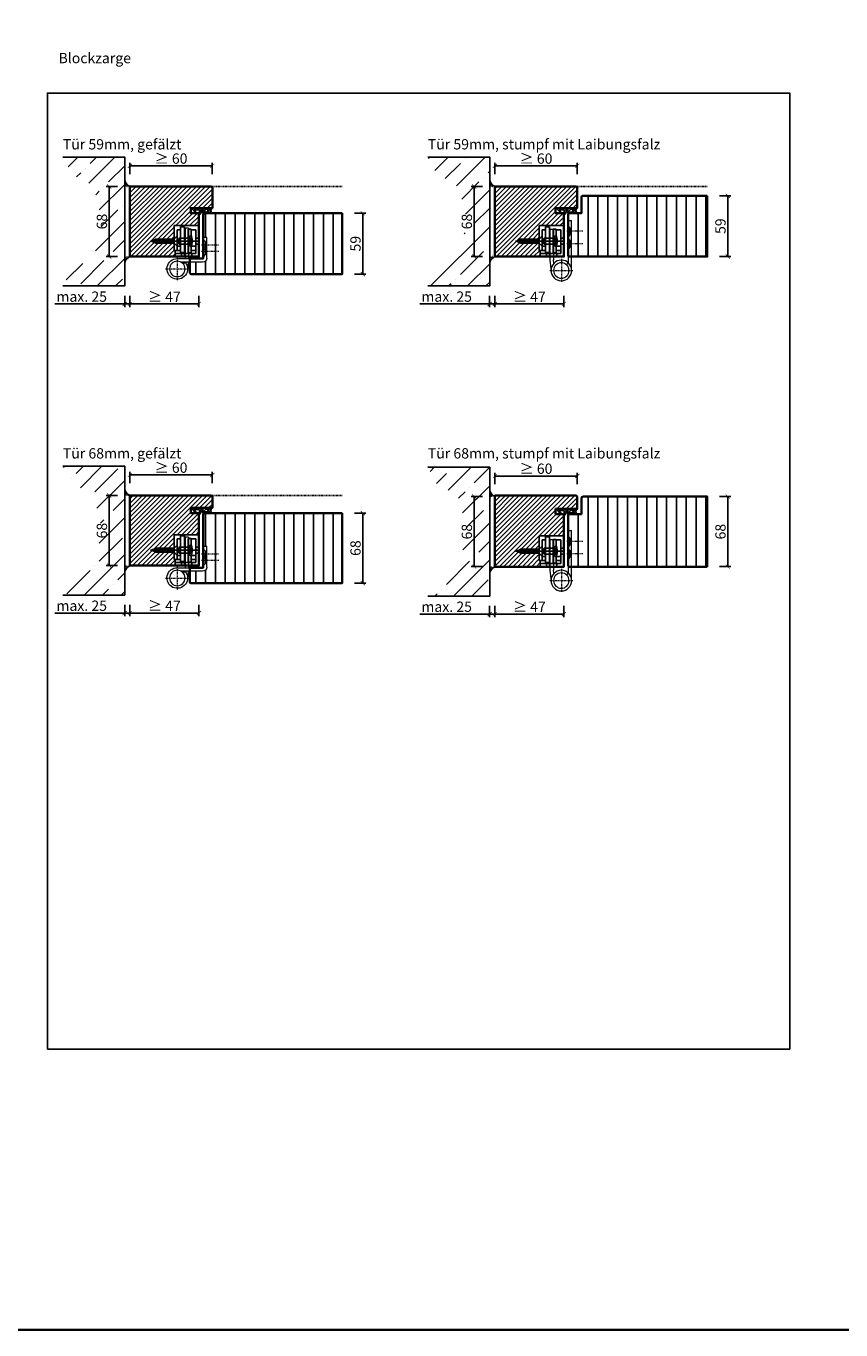
# Model space of a CAD drawing. Units: millimetres. Extents: x 1788 to 11788, y 765 to 5765.
# Drawn here: x 7370 to 8161, y 765 to 2031 of the extents above; entities that cross this region are included whole.
import ezdxf

# ---------------------------------------------------------------- set-up
doc = ezdxf.new("R2010")
doc.units = ezdxf.units.MM
doc.header["$PDMODE"] = 34
doc.header["$PDSIZE"] = 5
doc.linetypes.add('JIS_02_0.7', pattern=[1.35, 0.75, -0.6])
for name, color, linetype in [('Z_Bemaßung-Blau 0.10', 150, 'Continuous'), ('Z_Beschlag-Grau 0.10', 8, 'Continuous'), ('Z_Linie-Rot 0.20', 1, 'Continuous'), ('Z_Schraffur-Grau 0.10', 8, 'Continuous'), ('Z_Strichlkurz-Cyan 0.25', 4, 'JIS_02_0.7'), ('Z_Unsichtbar-Weiß 0.05', 255, 'Continuous'), ('Z_Wand-Grün 0.5', 3, 'Continuous')]:
    doc.layers.add(name, color=color, linetype=linetype)
doc.layers.add('Z_Kontur-Magenta 0.35', color=6, linetype='Continuous', lineweight=35)
doc.layers.add('Z_Texte Patone', color=7, linetype='Continuous', true_color=0x006083)
doc.styles.get("Standard").update_dxf_attribs({"font": 'arial.ttf', "height": 2.5})
doc.styles.add('Sturm_Text', font='arial.ttf', dxfattribs={"height": 2.5})
doc.dimstyles.new('Bem_Automatisch', dxfattribs={"dimtxt": 2.5, "dimasz": 1, "dimexe": 0.75, "dimexo": 0.75, "dimgap": 0.5, "dimtad": 1, "dimdec": 0, "dimtxsty": 'Standard', "dimblk": 'ARCHTICK', "dimcen": 0, "dimclrd": 256, "dimclre": 256, "dimclrt": 256, "dimadec": 0, "dimazin": 0, "dimtfac": 1, "dimtdec": 0, "dimtmove": 1, "dimatfit": 2, "dimfxl": 2, "dimfxlon": 1, "dimtolj": 1, "dimtzin": 0, "dimlwd": -1, "dimlwe": -1, "dimarcsym": 0})
pattern_1 = [(45, (0, 307.306), (-2.245064, 2.245064), [])]

# ---------------------------------------------------------------- blocks, each defined once
blk = doc.blocks.new('Glutz_9099.01 GX')
for p, q in [((0, 30), (-24, 30)), ((-24, 30), (-24, 6)), ((-21, 26), (-18, 26)), ((-21, 26), (-21, 6)), ((-18, 4), (-18, 29)), ((-14, 29), (-18, 29)), ((-14, 29), (-14, 0)), ((-10.5, 26.5), (-7.5, 26.5)), ((-10.5, 3.5), (-10.5, 26.5)), ((-7.5, 26.5), (-7.5, 3.5)), ((-7.5, 26), (-3, 26)), ((-3, 26), (-3, 3)), ((0, 30), (0, 0)), ((-20.4, 15), (-46.9, 15)), ((-46, 15), (-41.7, 17)), ((-41.7, 13), (-46, 15)), ((-41.8, 17.5), (-40.9, 12.5)), ((-41.7, 17), (-24, 17)), ((-24, 13), (-41.7, 13)), ((-40.3, 17.5), (-39.4, 12.5)), ((-38.8, 17.5), (-37.9, 12.5)), ((-37.2, 17.5), (-36.3, 12.5)), ((-34.7, 15), (-35.9, 15)), ((-35.7, 17.5), (-34.8, 12.5)), ((-34.2, 17.5), (-33.3, 12.5)), ((-32.7, 17.5), (-31.8, 12.5)), ((-31.1, 17.5), (-30.3, 12.5)), ((-29.6, 17.5), (-28.7, 12.5)), ((-28.1, 17.5), (-27.2, 12.5)), ((-26.6, 17.5), (-25.7, 12.5)), ((-25.1, 15), (0, 15)), ((-25, 17.5), (-24.2, 12.5)), ((-24, 17), (-21, 20)), ((-21, 10), (-24, 13)), ((-21, 20), (-21, 10)), ((-19, 18), (-19.5, 17.5)), ((-19.5, 17.5), (-19.5, 12.5)), ((-19, 18), (-19, 12)), ((-10.5, 18), (-19, 18)), ((-9.5, 17.2), (-10.8, 15)), ((-10.8, 15), (-9.5, 12.8)), ((-7.5, 21), (-10.5, 18)), ((-10.5, 18), (-10.5, 12)), ((-10.5, 18), (-7.5, 18)), ((-10.5, 17.5), (-10.5, 18)), ((-10.5, 15.5), (-10.5, 17.5)), ((-10.5, 15), (-10.5, 15.5)), ((-10.5, 14.5), (-10.5, 15)), ((-10.5, 12.5), (-10.5, 14.5)), ((-9.5, 17.2), (-9.5, 12.8)), ((-9.5, 17.2), (-6.6, 17.2)), ((-9.5, 16.3), (-6.5, 16.3)), ((-9.5, 13.8), (-6.5, 13.8)), ((-9.5, 12.8), (-6.6, 12.8)), ((-3, 18), (0, 18)), ((-24, 6), (-18, 6)), ((-23, 6), (-23, 0)), ((-17, 3), (-23, 3)), ((-3, 3), (-23, 3)), ((-23, 0), (0, 0)), ((-21, 10), (-18, 10)), ((-19, 12), (-19.5, 12.5)), ((-19, 12), (-10.5, 12)), ((-18, 4), (-14, 4)), ((-17, 3), (-17, 0)), ((-10.5, 12), (-10.5, 12.5)), ((-10.5, 12), (-7.5, 9)), ((-10.5, 12), (-7.5, 12)), ((-7.5, 3.5), (-10.5, 3.5)), ((-7.5, 6), (-3, 6)), ((-7.2, 10), (-3, 10)), ((-7, 3), (-7, 0)), ((-3, 12), (0, 12))]:
    blk.add_line(p, q)
blk.add_arc((-25, 15), 18.5, 341.0754, 18.9246)
blk = doc.blocks.new('*U54')
at = {"lineweight": 0}
for p, q in [((10, 27.5), (13.5, 27.5)), ((10, 27.5), (10, -2)), ((13.5, 27.5), (13.5, -2)), ((-7.5, -1.5), (-7.5, 18.5)), ((-7.5, 18.5), (-4, 18.5)), ((-6.2, 14.2), (-4, 16.4)), ((-6.2, 8.2), (-6.2, 14.2)), ((-4, 18.5), (-4, -1.5)), ((-6.2, 8.2), (-4, 10.4)), ((-6.2, 2.2), (-6.2, 8.2)), ((-6.2, 8.2), (-4, 5.9)), ((-6.2, 2.2), (-4, -0.1)), ((21, -2), (-3.5, -2)), ((-3.5, -5.5), (17.3, -5.5)), ((10.3, -5.5), (11, -13)), ((15.3, -7.1), (13.4, -5.5))]:
    blk.add_line(p, q, dxfattribs=at)
at = {"linetype": 'JIS_02_0.7', "lineweight": 0}
for p, q in [((-2.5, 5.2), (-19.6, 5.2)), ((-19, 11.2), (-2.5, 11.2)), ((32.3, -12), (9.7, -12)), ((21, -0.7), (21, -23.3))]:
    blk.add_line(p, q, dxfattribs=at)
at = {"lineweight": 0}
blk.add_circle((21, -12), 7.5, dxfattribs=at)
for centre, radius, start, end in [((-3.5, -1.5), 4, 180, 270), ((-3.5, -1.5), 0.5, 180, 270), ((21, -12), 10, 139.4584, 90)]:
    blk.add_arc(centre, radius, start, end, dxfattribs=at)
at = {"lineweight": 0, "xscale": -1}
blk.add_blockref('Glutz_9099.01 GX', (0, 0), dxfattribs=at)
blk = doc.blocks.new('*U40')
at = {"layer": 'Z_Beschlag-Grau 0.10', "color": 0}
for p, q in [((-3.1, 0), (-6.1, 3.7)), ((0.8, 5), (-5.5, 5)), ((-4.6, 3.2), (-4.6, 3.2)), ((-2.4, 0.4), (-4.6, 3.1)), ((-4.4, 3.4), (0.4, 3.5)), ((-3.1, 0), (-2.4, 0.4)), ((0.4, 3.5), (0.4, -0.1)), ((11.8, 5), (0.9, 5)), ((1.5, 3.5), (1.5, 2.6)), ((4.5, 3.5), (1.5, 3.5)), ((1.5, 2.6), (2.4, 2.6)), ((1.5, 1.2), (3.4, 1.9)), ((1.5, 1.2), (1.5, 0)), ((3.4, 0.6), (3.4, 1.9)), ((8.4, 0.6), (3.9, 0.1)), ((4.6, 1.9), (6.6, 3.9)), ((5.1, 1.1), (9.8, 1.6)), ((6.6, 3.9), (10.6, 3.9)), ((10.6, 3.9), (8, 3.4)), ((8, 3.4), (9.9, 1.8)), ((8.5, 0.8), (8.4, 0.6)), ((9.6, 1), (8.5, 0.8)), ((9.2, 0.6), (9.6, 1)), ((9.2, 0.2), (9.2, 0.6)), ((9.5, 0), (9.2, 0.2)), ((11.7, 1.4), (9.5, 0)), ((11.8, 3.2), (10.1, 3.5)), ((10.1, 3.5), (11.8, 2.3)), ((11.8, 5), (11.8, 3.2)), ((11.8, 2.3), (11.8, 1.6)), ((0.5, -1), (0, -1))]:
    blk.add_line(p, q, dxfattribs=at)
for centre, radius, start, end in [((-5.5, 4.2), 0.82, 89.3272, 220.1465), ((-4.4, 3.2), 0.15, 90.9944, 179.4044), ((-4.4, 3.2), 0.15, 179.4044, 218.5375), ((0.8, 5.8), 0.8, 270.0124, 274.5989), ((2.7, 4.7), 2.11, 264.8056, 285.8453), ((2.6, 4.8), 2.27, 285.9567, 305.9583), ((3.9, 0.6), 0.5, 180.0124, 275.9284), ((2.4, 5.1), 2.61, 305.9814, 321.7245), ((5, 1.6), 0.5, 147.1106, 276.0335), ((9.8, 1.7), 0.1, 276.0335, 50.5185), ((11.7, 1.6), 0.15, 302.314, 0.0124), ((-1.1, 0), 1.47, 318.5485, 359.4143), ((0.5, 0), 0.995, 270.0124, 358.505)]:
    blk.add_arc(centre, radius, start, end, dxfattribs=at)
blk = doc.blocks.new('*U53')
at = {"lineweight": 0}
for p, q in [((-4, 35), (-7.5, 35)), ((-7.5, -13.5), (-7.5, 35)), ((-7.5, 27.5), (-6.2, 27.5)), ((-6.2, 27.5), (-4, 29.8)), ((-6.2, 21.5), (-6.2, 27.5)), ((-4, 35), (-4, -5.9)), ((13.5, 26.5), (10, 26.5)), ((10, 26.5), (10, -3.3)), ((13.5, 26.5), (13.5, -3.5)), ((-7.5, 21.5), (-6.2, 21.5)), ((-7.5, 15.5), (-6.2, 15.5)), ((-6.2, 21.5), (-4, 19.2)), ((-6.2, 15.5), (-4, 17.8)), ((-6.2, 9.5), (-6.2, 15.5)), ((-7.5, 9.5), (-6.2, 9.5)), ((-6.2, 9.5), (-4, 7.3)), ((-4, -5.9), (-2.4, -7.8)), ((9.7, -6.6), (10, -3.3)), ((13.5, -3.5), (12.5, -14.4))]:
    blk.add_line(p, q, dxfattribs=at)
at = {"linetype": 'JIS_02_0.7', "lineweight": 0}
for p, q in [((-18.5, 24.5), (-2.5, 24.5)), ((-18.5, 12.5), (-2.5, 12.5)), ((2.5, -2.2), (2.5, -24.8)), ((13.8, -13.5), (-8.8, -13.5))]:
    blk.add_line(p, q, dxfattribs=at)
at = {"lineweight": 0}
for radius in [10, 7.5]:
    blk.add_circle((2.5, -13.5), radius, dxfattribs=at)
at = {"linetype": 'ByBlock', "lineweight": 0, "xscale": -1}
blk.add_blockref('Glutz_9099.01 GX', (0, 0), dxfattribs=at)
blk = doc.blocks.new('_ArchTick')
at = {"color": 0, "linetype": 'ByBlock', "const_width": 0.15}
blk.add_lwpolyline([(-0.5, -0.5), (0.5, 0.5)], dxfattribs=at)
blk = doc.blocks.new('*D56')
at = {"layer": 'Defpoints', "color": 0, "transparency": 16777216}
for p in [(7676.8, 1558.3), (7696.8, 1558.3), (7676.8, 1490.3)]:
    blk.add_point(p, dxfattribs=at)
at = {"layer": 'Z_Bemaßung-Blau 0.10', "transparency": 16777216}
for p, q in [((7688.8, 1558.3), (7699.8, 1558.3)), ((7696.8, 1490.3), (7696.8, 1558.3)), ((7688.8, 1490.3), (7699.8, 1490.3))]:
    blk.add_line(p, q, dxfattribs=at)
at = {"layer": 'Z_Bemaßung-Blau 0.10', "transparency": 16777216, "xscale": 4, "yscale": 4, "zscale": 4}
for p, rotation in [((7696.8, 1558.3), 90), ((7696.8, 1490.3), 270)]:
    blk.add_blockref('_ArchTick', p, dxfattribs=dict(at, rotation=rotation))
at = {"layer": 'Z_Bemaßung-Blau 0.10', "transparency": 16777216, "insert": (7689.7, 1524.3), "char_height": 10, "attachment_point": 5, "rotation": 90}
blk.add_mtext('\\A1;68', dxfattribs=at)
blk = doc.blocks.new('*D57')
at = {"layer": 'Defpoints', "color": 0, "transparency": 16777216}
for p in [(7676.8, 1849.3), (7696.8, 1849.3), (7676.8, 1790.3)]:
    blk.add_point(p, dxfattribs=at)
at = {"layer": 'Z_Bemaßung-Blau 0.10', "transparency": 16777216}
for p, q in [((7688.8, 1849.3), (7699.8, 1849.3)), ((7696.8, 1790.3), (7696.8, 1849.3)), ((7688.8, 1790.3), (7699.8, 1790.3))]:
    blk.add_line(p, q, dxfattribs=at)
at = {"layer": 'Z_Bemaßung-Blau 0.10', "transparency": 16777216, "xscale": 4, "yscale": 4, "zscale": 4}
for p, rotation in [((7696.8, 1849.3), 90), ((7696.8, 1790.3), 270)]:
    blk.add_blockref('_ArchTick', p, dxfattribs=dict(at, rotation=rotation))
at = {"layer": 'Z_Bemaßung-Blau 0.10', "transparency": 16777216, "insert": (7689.7, 1819.8), "char_height": 10, "attachment_point": 5, "rotation": 90}
blk.add_mtext('\\A1;59', dxfattribs=at)
blk = doc.blocks.new('*D58')
at = {"layer": 'Defpoints', "color": 0, "transparency": 16777216}
for p in [(8030.8, 1574.3), (8050.8, 1574.3), (8030.8, 1506.3)]:
    blk.add_point(p, dxfattribs=at)
at = {"layer": 'Z_Bemaßung-Blau 0.10', "transparency": 16777216}
for p, q in [((8042.8, 1574.3), (8053.8, 1574.3)), ((8050.8, 1506.3), (8050.8, 1574.3)), ((8042.8, 1506.3), (8053.8, 1506.3))]:
    blk.add_line(p, q, dxfattribs=at)
at = {"layer": 'Z_Bemaßung-Blau 0.10', "transparency": 16777216, "xscale": 4, "yscale": 4, "zscale": 4}
for p, rotation in [((8050.8, 1574.3), 90), ((8050.8, 1506.3), 270)]:
    blk.add_blockref('_ArchTick', p, dxfattribs=dict(at, rotation=rotation))
at = {"layer": 'Z_Bemaßung-Blau 0.10', "transparency": 16777216, "insert": (8043.7, 1540.3), "char_height": 10, "attachment_point": 5, "rotation": 90}
blk.add_mtext('\\A1;68', dxfattribs=at)
blk = doc.blocks.new('*D59')
at = {"layer": 'Defpoints', "color": 0, "transparency": 16777216}
for p in [(8030.8, 1866.3), (8050.8, 1866.3), (8030.8, 1807.3)]:
    blk.add_point(p, dxfattribs=at)
at = {"layer": 'Z_Bemaßung-Blau 0.10', "transparency": 16777216}
for p, q in [((8042.8, 1866.3), (8053.8, 1866.3)), ((8050.8, 1807.3), (8050.8, 1866.3)), ((8042.8, 1807.3), (8053.8, 1807.3))]:
    blk.add_line(p, q, dxfattribs=at)
at = {"layer": 'Z_Bemaßung-Blau 0.10', "transparency": 16777216, "xscale": 4, "yscale": 4, "zscale": 4}
for p, rotation in [((8050.8, 1866.3), 90), ((8050.8, 1807.3), 270)]:
    blk.add_blockref('_ArchTick', p, dxfattribs=dict(at, rotation=rotation))
at = {"layer": 'Z_Bemaßung-Blau 0.10', "transparency": 16777216, "insert": (8043.7, 1836.8), "char_height": 10, "attachment_point": 5, "rotation": 90}
blk.add_mtext('\\A1;59', dxfattribs=at)
blk = doc.blocks.new('*D103')
at = {"layer": 'Defpoints', "color": 0, "transparency": 16777216}
for p in [(7470.8, 1875.3), (7450.8, 1807.3), (7470.8, 1807.3)]:
    blk.add_point(p, dxfattribs=at)
at = {"layer": 'Z_Bemaßung-Blau 0.10', "transparency": 16777216}
for p, q in [((7458.8, 1875.3), (7447.8, 1875.3)), ((7450.8, 1875.3), (7450.8, 1807.3)), ((7458.8, 1807.3), (7447.8, 1807.3))]:
    blk.add_line(p, q, dxfattribs=at)
at = {"layer": 'Z_Bemaßung-Blau 0.10', "transparency": 16777216, "xscale": 4, "yscale": 4, "zscale": 4}
for p, rotation in [((7450.8, 1875.3), 90), ((7450.8, 1807.3), 270)]:
    blk.add_blockref('_ArchTick', p, dxfattribs=dict(at, rotation=rotation))
at = {"layer": 'Z_Bemaßung-Blau 0.10', "transparency": 16777216, "insert": (7443.7, 1841.3), "char_height": 10, "attachment_point": 5, "rotation": 90}
blk.add_mtext('\\A1;68', dxfattribs=at)
blk = doc.blocks.new('*D104')
at = {"layer": 'Defpoints', "color": 0, "transparency": 16777216}
for p in [(7550.8, 1895.3), (7550.8, 1858), (7470.8, 1807.3)]:
    blk.add_point(p, dxfattribs=at)
at = {"layer": 'Z_Bemaßung-Blau 0.10', "transparency": 16777216}
for p, q in [((7470.8, 1887.3), (7470.8, 1898.3)), ((7470.8, 1895.3), (7550.8, 1895.3)), ((7550.8, 1887.3), (7550.8, 1898.3))]:
    blk.add_line(p, q, dxfattribs=at)
at = {"layer": 'Z_Bemaßung-Blau 0.10', "transparency": 16777216, "xscale": 4, "yscale": 4, "zscale": 4, "rotation": 180}
blk.add_blockref('_ArchTick', (7470.8, 1895.3), dxfattribs=at)
at = {"layer": 'Z_Bemaßung-Blau 0.10', "transparency": 16777216, "xscale": 4, "yscale": 4, "zscale": 4}
blk.add_blockref('_ArchTick', (7550.8, 1895.3), dxfattribs=at)
at = {"layer": 'Z_Bemaßung-Blau 0.10', "transparency": 16777216, "insert": (7510.8, 1902.4), "char_height": 10, "attachment_point": 5}
blk.add_mtext('\\A1;≥ 60', dxfattribs=at)
blk = doc.blocks.new('*U102')
at = {"layer": 'Z_Schraffur-Grau 0.10'}
h = blk.add_hatch(dxfattribs=at)
h.set_pattern_fill('ANSI35', color=256, scale=4, style=0)
h.set_pattern_definition([(45, (-169.584, -2273.697), (-17.9605, 17.9605), []), (45, (-151.624, -2273.697), (-17.9605, 17.9605), [31.75, -6.35, 0, -6.35])])
h.paths.add_polyline_path([(-5, 62.5), (-65, 62.5), (-55.7, 45.2), (-41.3, 38.5), (-34.1, 31.3), (-30.3, 13.6), (-26.6, 0), (-30.3, -13.6), (-34.1, -31.3), (-41.3, -38.5), (-55.7, -45.2), (-65, -62.5), (-5, -62.5)])
h = blk.add_hatch(dxfattribs=at)
h.set_pattern_fill('ACAD_ISO07W100', color=256, scale=0.1, angle=135, style=0)
h.set_pattern_definition([(135, (-169.5841, -2273.69743), (-0.35355339, -0.35355339), [0.05, -0.3])])
h.paths.add_polyline_path([(-5, 39.6), (-5, 34), (0, 34, -0.184541)])
h = blk.add_hatch(dxfattribs=at)
h.set_pattern_fill('ACAD_ISO07W100', color=256, scale=0.1, angle=135, style=0)
h.set_pattern_definition([(225, (-169.5841, 2273.69743), (-0.35355339, 0.35355339), [0.05, -0.3])])
h.paths.add_polyline_path([(-5, -39.6), (-5, -34), (0, -34, 0.184541)])
at = {"layer": 'Z_Linie-Rot 0.20'}
for centre, start, end in [((4.9, 43.4), 200.7396, 242.5626), ((4.9, -43.4), 117.4374, 159.2604)]:
    blk.add_arc(centre, 10.5, start, end, dxfattribs=at)
at = {"layer": 'Z_Wand-Grün 0.5'}
blk.add_lwpolyline([(-65, 62.5), (-5, 62.5), (-5, -62.5), (-65, -62.5)], dxfattribs=at)
blk = doc.blocks.new('*D105')
at = {"layer": 'Defpoints', "color": 0, "transparency": 16777216}
for p in [(7824.8, 1875.3), (7804.8, 1807.3), (7824.8, 1807.3)]:
    blk.add_point(p, dxfattribs=at)
at = {"layer": 'Z_Bemaßung-Blau 0.10', "transparency": 16777216}
for p, q in [((7812.8, 1875.3), (7801.8, 1875.3)), ((7804.8, 1875.3), (7804.8, 1807.3)), ((7812.8, 1807.3), (7801.8, 1807.3))]:
    blk.add_line(p, q, dxfattribs=at)
at = {"layer": 'Z_Bemaßung-Blau 0.10', "transparency": 16777216, "xscale": 4, "yscale": 4, "zscale": 4}
for p, rotation in [((7804.8, 1875.3), 90), ((7804.8, 1807.3), 270)]:
    blk.add_blockref('_ArchTick', p, dxfattribs=dict(at, rotation=rotation))
at = {"layer": 'Z_Bemaßung-Blau 0.10', "transparency": 16777216, "insert": (7797.7, 1841.3), "char_height": 10, "attachment_point": 5, "rotation": 90}
blk.add_mtext('\\A1;68', dxfattribs=at)
blk = doc.blocks.new('*D106')
at = {"layer": 'Defpoints', "color": 0, "transparency": 16777216}
for p in [(7904.8, 1895.3), (7904.8, 1858), (7824.8, 1807.3)]:
    blk.add_point(p, dxfattribs=at)
at = {"layer": 'Z_Bemaßung-Blau 0.10', "transparency": 16777216}
for p, q in [((7824.8, 1887.3), (7824.8, 1898.3)), ((7824.8, 1895.3), (7904.8, 1895.3)), ((7904.8, 1887.3), (7904.8, 1898.3))]:
    blk.add_line(p, q, dxfattribs=at)
at = {"layer": 'Z_Bemaßung-Blau 0.10', "transparency": 16777216, "xscale": 4, "yscale": 4, "zscale": 4, "rotation": 180}
blk.add_blockref('_ArchTick', (7824.8, 1895.3), dxfattribs=at)
at = {"layer": 'Z_Bemaßung-Blau 0.10', "transparency": 16777216, "xscale": 4, "yscale": 4, "zscale": 4}
blk.add_blockref('_ArchTick', (7904.8, 1895.3), dxfattribs=at)
at = {"layer": 'Z_Bemaßung-Blau 0.10', "transparency": 16777216, "insert": (7864.8, 1902.4), "char_height": 10, "attachment_point": 5}
blk.add_mtext('\\A1;≥ 60', dxfattribs=at)
blk = doc.blocks.new('*D107')
at = {"layer": 'Defpoints', "color": 0, "transparency": 16777216}
for p in [(7824.8, 1574.3), (7804.8, 1506.3), (7824.8, 1506.3)]:
    blk.add_point(p, dxfattribs=at)
at = {"layer": 'Z_Bemaßung-Blau 0.10', "transparency": 16777216}
for p, q in [((7812.8, 1574.3), (7801.8, 1574.3)), ((7804.8, 1574.3), (7804.8, 1506.3)), ((7812.8, 1506.3), (7801.8, 1506.3))]:
    blk.add_line(p, q, dxfattribs=at)
at = {"layer": 'Z_Bemaßung-Blau 0.10', "transparency": 16777216, "xscale": 4, "yscale": 4, "zscale": 4}
for p, rotation in [((7804.8, 1574.3), 90), ((7804.8, 1506.3), 270)]:
    blk.add_blockref('_ArchTick', p, dxfattribs=dict(at, rotation=rotation))
at = {"layer": 'Z_Bemaßung-Blau 0.10', "transparency": 16777216, "insert": (7797.7, 1540.3), "char_height": 10, "attachment_point": 5, "rotation": 90}
blk.add_mtext('\\A1;68', dxfattribs=at)
blk = doc.blocks.new('*D108')
at = {"layer": 'Defpoints', "color": 0, "transparency": 16777216}
for p in [(7904.8, 1594.3), (7904.8, 1557), (7824.8, 1506.3)]:
    blk.add_point(p, dxfattribs=at)
at = {"layer": 'Z_Bemaßung-Blau 0.10', "transparency": 16777216}
for p, q in [((7824.8, 1586.3), (7824.8, 1597.3)), ((7904.8, 1586.3), (7904.8, 1597.3)), ((7824.8, 1594.3), (7904.8, 1594.3))]:
    blk.add_line(p, q, dxfattribs=at)
at = {"layer": 'Z_Bemaßung-Blau 0.10', "transparency": 16777216, "xscale": 4, "yscale": 4, "zscale": 4, "rotation": 180}
blk.add_blockref('_ArchTick', (7824.8, 1594.3), dxfattribs=at)
at = {"layer": 'Z_Bemaßung-Blau 0.10', "transparency": 16777216, "xscale": 4, "yscale": 4, "zscale": 4}
blk.add_blockref('_ArchTick', (7904.8, 1594.3), dxfattribs=at)
at = {"layer": 'Z_Bemaßung-Blau 0.10', "transparency": 16777216, "insert": (7864.8, 1601.4), "char_height": 10, "attachment_point": 5}
blk.add_mtext('\\A1;≥ 60', dxfattribs=at)
blk = doc.blocks.new('*D109')
at = {"layer": 'Defpoints', "color": 0, "transparency": 16777216}
for p in [(7470.8, 1575.3), (7450.8, 1507.3), (7470.8, 1507.3)]:
    blk.add_point(p, dxfattribs=at)
at = {"layer": 'Z_Bemaßung-Blau 0.10', "transparency": 16777216}
for p, q in [((7458.8, 1575.3), (7447.8, 1575.3)), ((7450.8, 1575.3), (7450.8, 1507.3)), ((7458.8, 1507.3), (7447.8, 1507.3))]:
    blk.add_line(p, q, dxfattribs=at)
at = {"layer": 'Z_Bemaßung-Blau 0.10', "transparency": 16777216, "xscale": 4, "yscale": 4, "zscale": 4}
for p, rotation in [((7450.8, 1575.3), 90), ((7450.8, 1507.3), 270)]:
    blk.add_blockref('_ArchTick', p, dxfattribs=dict(at, rotation=rotation))
at = {"layer": 'Z_Bemaßung-Blau 0.10', "transparency": 16777216, "insert": (7443.7, 1541.3), "char_height": 10, "attachment_point": 5, "rotation": 90}
blk.add_mtext('\\A1;68', dxfattribs=at)
blk = doc.blocks.new('*D110')
at = {"layer": 'Defpoints', "color": 0, "transparency": 16777216}
for p in [(7550.8, 1595.3), (7550.8, 1558), (7470.8, 1507.3)]:
    blk.add_point(p, dxfattribs=at)
at = {"layer": 'Z_Bemaßung-Blau 0.10', "transparency": 16777216}
for p, q in [((7470.8, 1587.3), (7470.8, 1598.3)), ((7470.8, 1595.3), (7550.8, 1595.3)), ((7550.8, 1587.3), (7550.8, 1598.3))]:
    blk.add_line(p, q, dxfattribs=at)
at = {"layer": 'Z_Bemaßung-Blau 0.10', "transparency": 16777216, "xscale": 4, "yscale": 4, "zscale": 4, "rotation": 180}
blk.add_blockref('_ArchTick', (7470.8, 1595.3), dxfattribs=at)
at = {"layer": 'Z_Bemaßung-Blau 0.10', "transparency": 16777216, "xscale": 4, "yscale": 4, "zscale": 4}
blk.add_blockref('_ArchTick', (7550.8, 1595.3), dxfattribs=at)
at = {"layer": 'Z_Bemaßung-Blau 0.10', "transparency": 16777216, "insert": (7510.8, 1602.4), "char_height": 10, "attachment_point": 5}
blk.add_mtext('\\A1;≥ 60', dxfattribs=at)
blk = doc.blocks.new('*D139')
at = {"layer": 'Defpoints', "color": 0, "transparency": 16777216}
for p in [(7819.8, 1861.1), (7824.8, 1861.1), (7819.8, 1761.3)]:
    blk.add_point(p, dxfattribs=at)
at = {"layer": 'Z_Bemaßung-Blau 0.10', "transparency": 16777216}
for p, q in [((7752, 1761.3), (7819.8, 1761.3)), ((7819.8, 1769.3), (7819.8, 1758.3)), ((7824.8, 1761.3), (7819.8, 1761.3)), ((7824.8, 1769.3), (7824.8, 1758.3))]:
    blk.add_line(p, q, dxfattribs=at)
at = {"layer": 'Z_Bemaßung-Blau 0.10', "transparency": 16777216, "xscale": 4, "yscale": 4, "zscale": 4, "rotation": 180}
blk.add_blockref('_ArchTick', (7819.8, 1761.3), dxfattribs=at)
at = {"layer": 'Z_Bemaßung-Blau 0.10', "transparency": 16777216, "xscale": 4, "yscale": 4, "zscale": 4}
blk.add_blockref('_ArchTick', (7824.8, 1761.3), dxfattribs=at)
at = {"layer": 'Z_Bemaßung-Blau 0.10', "transparency": 16777216, "insert": (7778.1, 1768.4), "char_height": 10, "attachment_point": 5}
blk.add_mtext('\\A1;max. 25', dxfattribs=at)
blk = doc.blocks.new('*D138')
at = {"layer": 'Defpoints', "color": 0, "transparency": 16777216}
for p in [(7824.8, 1807.3), (7891.8, 1807.3), (7891.8, 1761.3)]:
    blk.add_point(p, dxfattribs=at)
at = {"layer": 'Z_Bemaßung-Blau 0.10', "transparency": 16777216}
for p, q in [((7824.8, 1769.3), (7824.8, 1758.3)), ((7824.8, 1761.3), (7891.8, 1761.3)), ((7891.8, 1769.3), (7891.8, 1758.3))]:
    blk.add_line(p, q, dxfattribs=at)
at = {"layer": 'Z_Bemaßung-Blau 0.10', "transparency": 16777216, "xscale": 4, "yscale": 4, "zscale": 4, "rotation": 180}
blk.add_blockref('_ArchTick', (7824.8, 1761.3), dxfattribs=at)
at = {"layer": 'Z_Bemaßung-Blau 0.10', "transparency": 16777216, "xscale": 4, "yscale": 4, "zscale": 4}
blk.add_blockref('_ArchTick', (7891.8, 1761.3), dxfattribs=at)
at = {"layer": 'Z_Bemaßung-Blau 0.10', "transparency": 16777216, "insert": (7858.3, 1768.3), "char_height": 10, "attachment_point": 5}
blk.add_mtext('\\A1;≥ 47 ', dxfattribs=at)
blk = doc.blocks.new('*D141')
at = {"layer": 'Defpoints', "color": 0, "transparency": 16777216}
for p in [(7465.8, 1861.1), (7470.8, 1861.1), (7465.8, 1761.3)]:
    blk.add_point(p, dxfattribs=at)
at = {"layer": 'Z_Bemaßung-Blau 0.10', "transparency": 16777216}
for p, q in [((7398, 1761.3), (7465.8, 1761.3)), ((7465.8, 1769.3), (7465.8, 1758.3)), ((7470.8, 1761.3), (7465.8, 1761.3)), ((7470.8, 1769.3), (7470.8, 1758.3))]:
    blk.add_line(p, q, dxfattribs=at)
at = {"layer": 'Z_Bemaßung-Blau 0.10', "transparency": 16777216, "xscale": 4, "yscale": 4, "zscale": 4, "rotation": 180}
blk.add_blockref('_ArchTick', (7465.8, 1761.3), dxfattribs=at)
at = {"layer": 'Z_Bemaßung-Blau 0.10', "transparency": 16777216, "xscale": 4, "yscale": 4, "zscale": 4}
blk.add_blockref('_ArchTick', (7470.8, 1761.3), dxfattribs=at)
at = {"layer": 'Z_Bemaßung-Blau 0.10', "transparency": 16777216, "insert": (7424.1, 1768.4), "char_height": 10, "attachment_point": 5}
blk.add_mtext('\\A1;max. 25', dxfattribs=at)
blk = doc.blocks.new('*D140')
at = {"layer": 'Defpoints', "color": 0, "transparency": 16777216}
for p in [(7470.8, 1807.3), (7537.8, 1807.3), (7537.8, 1761.3)]:
    blk.add_point(p, dxfattribs=at)
at = {"layer": 'Z_Bemaßung-Blau 0.10', "transparency": 16777216}
for p, q in [((7470.8, 1769.3), (7470.8, 1758.3)), ((7470.8, 1761.3), (7537.8, 1761.3)), ((7537.8, 1769.3), (7537.8, 1758.3))]:
    blk.add_line(p, q, dxfattribs=at)
at = {"layer": 'Z_Bemaßung-Blau 0.10', "transparency": 16777216, "xscale": 4, "yscale": 4, "zscale": 4, "rotation": 180}
blk.add_blockref('_ArchTick', (7470.8, 1761.3), dxfattribs=at)
at = {"layer": 'Z_Bemaßung-Blau 0.10', "transparency": 16777216, "xscale": 4, "yscale": 4, "zscale": 4}
blk.add_blockref('_ArchTick', (7537.8, 1761.3), dxfattribs=at)
at = {"layer": 'Z_Bemaßung-Blau 0.10', "transparency": 16777216, "insert": (7504.3, 1768.3), "char_height": 10, "attachment_point": 5}
blk.add_mtext('\\A1;≥ 47 ', dxfattribs=at)
blk = doc.blocks.new('*D143')
at = {"layer": 'Defpoints', "color": 0, "transparency": 16777216}
for p in [(7465.8, 1561.1), (7470.8, 1561.1), (7465.8, 1461.3)]:
    blk.add_point(p, dxfattribs=at)
at = {"layer": 'Z_Bemaßung-Blau 0.10', "transparency": 16777216}
for p, q in [((7465.8, 1469.3), (7465.8, 1458.3)), ((7470.8, 1469.3), (7470.8, 1458.3)), ((7398, 1461.3), (7465.8, 1461.3)), ((7470.8, 1461.3), (7465.8, 1461.3))]:
    blk.add_line(p, q, dxfattribs=at)
at = {"layer": 'Z_Bemaßung-Blau 0.10', "transparency": 16777216, "xscale": 4, "yscale": 4, "zscale": 4, "rotation": 180}
blk.add_blockref('_ArchTick', (7465.8, 1461.3), dxfattribs=at)
at = {"layer": 'Z_Bemaßung-Blau 0.10', "transparency": 16777216, "xscale": 4, "yscale": 4, "zscale": 4}
blk.add_blockref('_ArchTick', (7470.8, 1461.3), dxfattribs=at)
at = {"layer": 'Z_Bemaßung-Blau 0.10', "transparency": 16777216, "insert": (7424.1, 1468.4), "char_height": 10, "attachment_point": 5}
blk.add_mtext('\\A1;max. 25', dxfattribs=at)
blk = doc.blocks.new('*D142')
at = {"layer": 'Defpoints', "color": 0, "transparency": 16777216}
for p in [(7470.8, 1507.3), (7537.8, 1507.3), (7537.8, 1461.3)]:
    blk.add_point(p, dxfattribs=at)
at = {"layer": 'Z_Bemaßung-Blau 0.10', "transparency": 16777216}
for p, q in [((7470.8, 1469.3), (7470.8, 1458.3)), ((7537.8, 1469.3), (7537.8, 1458.3)), ((7470.8, 1461.3), (7537.8, 1461.3))]:
    blk.add_line(p, q, dxfattribs=at)
at = {"layer": 'Z_Bemaßung-Blau 0.10', "transparency": 16777216, "xscale": 4, "yscale": 4, "zscale": 4, "rotation": 180}
blk.add_blockref('_ArchTick', (7470.8, 1461.3), dxfattribs=at)
at = {"layer": 'Z_Bemaßung-Blau 0.10', "transparency": 16777216, "xscale": 4, "yscale": 4, "zscale": 4}
blk.add_blockref('_ArchTick', (7537.8, 1461.3), dxfattribs=at)
at = {"layer": 'Z_Bemaßung-Blau 0.10', "transparency": 16777216, "insert": (7504.3, 1468.3), "char_height": 10, "attachment_point": 5}
blk.add_mtext('\\A1;≥ 47 ', dxfattribs=at)
blk = doc.blocks.new('*D145')
at = {"layer": 'Defpoints', "color": 0, "transparency": 16777216}
for p in [(7819.8, 1560.1), (7824.8, 1560.1), (7819.8, 1460.3)]:
    blk.add_point(p, dxfattribs=at)
at = {"layer": 'Z_Bemaßung-Blau 0.10', "transparency": 16777216}
for p, q in [((7819.8, 1468.3), (7819.8, 1457.3)), ((7824.8, 1468.3), (7824.8, 1457.3)), ((7752, 1460.3), (7819.8, 1460.3)), ((7824.8, 1460.3), (7819.8, 1460.3))]:
    blk.add_line(p, q, dxfattribs=at)
at = {"layer": 'Z_Bemaßung-Blau 0.10', "transparency": 16777216, "xscale": 4, "yscale": 4, "zscale": 4, "rotation": 180}
blk.add_blockref('_ArchTick', (7819.8, 1460.3), dxfattribs=at)
at = {"layer": 'Z_Bemaßung-Blau 0.10', "transparency": 16777216, "xscale": 4, "yscale": 4, "zscale": 4}
blk.add_blockref('_ArchTick', (7824.8, 1460.3), dxfattribs=at)
at = {"layer": 'Z_Bemaßung-Blau 0.10', "transparency": 16777216, "insert": (7778.1, 1467.4), "char_height": 10, "attachment_point": 5}
blk.add_mtext('\\A1;max. 25', dxfattribs=at)
blk = doc.blocks.new('*D144')
at = {"layer": 'Defpoints', "color": 0, "transparency": 16777216}
for p in [(7824.8, 1506.3), (7891.8, 1506.3), (7891.8, 1460.3)]:
    blk.add_point(p, dxfattribs=at)
at = {"layer": 'Z_Bemaßung-Blau 0.10', "transparency": 16777216}
for p, q in [((7824.8, 1468.3), (7824.8, 1457.3)), ((7891.8, 1468.3), (7891.8, 1457.3)), ((7824.8, 1460.3), (7891.8, 1460.3))]:
    blk.add_line(p, q, dxfattribs=at)
at = {"layer": 'Z_Bemaßung-Blau 0.10', "transparency": 16777216, "xscale": 4, "yscale": 4, "zscale": 4, "rotation": 180}
blk.add_blockref('_ArchTick', (7824.8, 1460.3), dxfattribs=at)
at = {"layer": 'Z_Bemaßung-Blau 0.10', "transparency": 16777216, "xscale": 4, "yscale": 4, "zscale": 4}
blk.add_blockref('_ArchTick', (7891.8, 1460.3), dxfattribs=at)
at = {"layer": 'Z_Bemaßung-Blau 0.10', "transparency": 16777216, "insert": (7858.3, 1467.3), "char_height": 10, "attachment_point": 5}
blk.add_mtext('\\A1;≥ 47 ', dxfattribs=at)

msp = doc.modelspace()

# ---------------------------------------------------------------- hatches: boundary and pattern name
at = {"layer": 'Z_Schraffur-Grau 0.10'}
h = msp.add_hatch(dxfattribs=at)
h.set_pattern_fill('ANSI31', color=256)
h.set_pattern_definition(pattern_1)
h.paths.add_polyline_path([(7550.84, 1873.79, 0.4142136), (7549.34, 1875.29), (7470.84, 1875.29), (7470.84, 1807.29), (7514.84, 1807.29), (7514.84, 1813.29), (7513.84, 1813.29), (7513.84, 1820.29), (7496.13, 1820.29), (7491.84, 1822.29), (7496.13, 1824.29), (7513.84, 1824.29), (7513.84, 1837.29), (7537.84, 1837.29), (7537.84, 1849.29), (7529.84, 1849.29), (7529.84, 1854.29), (7550.84, 1854.29)])
h = msp.add_hatch(dxfattribs=at)
h.set_pattern_fill('ANSI31', color=256)
h.set_pattern_definition(pattern_1)
h.paths.add_polyline_path([(7883.84, 1854.29), (7904.84, 1854.29), (7904.84, 1873.79, 0.4142136), (7903.34, 1875.29), (7824.84, 1875.29), (7824.84, 1807.29), (7868.84, 1807.29), (7868.84, 1813.29), (7867.84, 1813.29), (7867.84, 1820.29), (7850.13, 1820.29), (7845.84, 1822.29), (7850.13, 1824.29), (7867.84, 1824.29), (7867.84, 1837.29), (7891.84, 1837.29), (7891.84, 1849.29), (7883.84, 1849.29)])
h = msp.add_hatch(dxfattribs=at)
h.set_pattern_fill('ANSI31', color=256, scale=3, angle=45)
h.set_pattern_definition([(90, (0, 287.306), (-9.525, 2e-15), [])])
h.paths.add_polyline_path([(8030.84, 1866.29), (7910.34, 1866.29, 0.4142136), (7908.84, 1864.79), (7908.84, 1849.29), (7897.34, 1849.29, 0.4142136), (7895.84, 1847.79), (7895.84, 1842.29), (7899.34, 1842.29), (7899.34, 1807.29), (8030.84, 1807.29)])
h = msp.add_hatch(dxfattribs=at)
h.set_pattern_fill('ANSI31', color=256, scale=3, angle=45)
h.set_pattern_definition([(90, (10, 287.306), (-9.525, 2e-15), [])])
h.paths.add_polyline_path([(7676.84, 1849.29), (7543.34, 1849.29, 0.4142136), (7541.84, 1847.79), (7541.84, 1825.79), (7545.34, 1825.79), (7545.34, 1805.79, -0.4142136), (7541.34, 1801.79), (7528.84, 1801.79), (7528.84, 1791.79, 0.4142136), (7530.34, 1790.29), (7676.84, 1790.29)])
h = msp.add_hatch(dxfattribs=at)
h.set_pattern_fill('ANSI31', color=256)
h.set_pattern_definition([(45, (10, 267.306), (-2.245064, 2.245064), [])])
edge = h.paths.add_edge_path()
edge.add_line((7470.84, 1575.29), (7470.84, 1507.29))
edge.add_line((7470.84, 1507.29), (7514.84, 1507.29))
edge.add_line((7514.84, 1507.29), (7514.84, 1513.29))
edge.add_line((7514.84, 1513.29), (7513.84, 1513.29))
edge.add_line((7513.84, 1513.29), (7513.84, 1520.29))
edge.add_line((7513.84, 1520.29), (7496.13, 1520.29))
edge.add_line((7496.13, 1520.29), (7491.84, 1522.29))
edge.add_line((7491.84, 1522.29), (7496.13, 1524.29))
edge.add_line((7496.13, 1524.29), (7513.84, 1524.29))
edge.add_line((7513.84, 1524.29), (7513.84, 1537.29))
edge.add_line((7513.84, 1537.29), (7537.84, 1537.29))
edge.add_line((7537.84, 1537.29), (7537.84, 1558.29))
edge.add_line((7537.84, 1558.29), (7529.84, 1558.29))
edge.add_line((7529.84, 1558.29), (7529.84, 1563.29))
edge.add_line((7529.84, 1563.29), (7550.84, 1563.29))
edge.add_line((7550.84, 1563.29), (7550.84, 1573.79))
edge.add_arc((7549.34, 1573.79), 1.5, 0, 90)
edge.add_line((7549.34, 1575.29), (7470.84, 1575.29))
h = msp.add_hatch(dxfattribs=at)
h.set_pattern_fill('ANSI31', color=256)
h.set_pattern_definition([(45, (13, 322.306), (-2.245064, 2.245064), [])])
edge = h.paths.add_edge_path()
edge.add_line((7824.84, 1575.29), (7824.84, 1506.29))
edge.add_line((7824.84, 1506.29), (7868.84, 1506.29))
edge.add_line((7868.84, 1506.29), (7868.84, 1512.29))
edge.add_line((7868.84, 1512.29), (7867.84, 1512.29))
edge.add_line((7867.84, 1512.29), (7867.84, 1519.29))
edge.add_line((7867.84, 1519.29), (7850.13, 1519.29))
edge.add_line((7850.13, 1519.29), (7845.84, 1521.29))
edge.add_line((7845.84, 1521.29), (7850.13, 1523.29))
edge.add_line((7850.13, 1523.29), (7867.84, 1523.29))
edge.add_line((7867.84, 1523.29), (7867.84, 1536.29))
edge.add_line((7867.84, 1536.29), (7891.84, 1536.29))
edge.add_line((7891.84, 1536.29), (7891.84, 1557.29))
edge.add_line((7891.84, 1557.29), (7883.84, 1557.29))
edge.add_line((7883.84, 1557.29), (7883.84, 1562.29))
edge.add_line((7883.84, 1562.29), (7904.84, 1562.29))
edge.add_line((7904.84, 1562.29), (7904.84, 1573.79))
edge.add_arc((7903.34, 1573.79), 1.5, 0, 90)
edge.add_line((7903.34, 1575.29), (7824.84, 1575.29))
h = msp.add_hatch(dxfattribs=at)
h.set_pattern_fill('ANSI31', color=256, scale=3, angle=45)
h.set_pattern_definition([(90, (0, 322.306), (-9.525, 2e-15), [])])
edge = h.paths.add_edge_path()
edge.add_arc((7897.34, 1507.79), 1.5, 180, 270)
edge.add_line((7897.34, 1506.29), (8030.84, 1506.29))
edge.add_line((8030.84, 1506.29), (8030.84, 1574.29))
edge.add_line((8030.84, 1574.29), (7910.34, 1574.29))
edge.add_arc((7910.34, 1572.79), 1.5, 90, 180)
edge.add_line((7908.84, 1572.79), (7908.84, 1557.29))
edge.add_line((7908.84, 1557.29), (7897.34, 1557.29))
edge.add_arc((7897.34, 1555.79), 1.5, 90, 180)
edge.add_line((7895.84, 1555.79), (7895.84, 1507.79))
h = msp.add_hatch(dxfattribs=at)
h.set_pattern_fill('ANSI31', color=256, scale=3, angle=45)
h.set_pattern_definition([(90, (10, 267.306), (-9.525, 2e-15), [])])
h.paths.add_polyline_path([(7676.84, 1558.29), (7543.34, 1558.29, 0.4142136), (7541.84, 1556.79), (7541.84, 1525.79), (7545.34, 1525.79), (7545.34, 1505.79, -0.4142136), (7541.34, 1501.79), (7528.84, 1501.79), (7528.84, 1491.79, 0.4142136), (7530.34, 1490.29), (7676.84, 1490.29)])

# ---------------------------------------------------------------- linework, layer by layer
at = {"layer": 'Z_Kontur-Magenta 0.35'}
msp.add_lwpolyline([(1788, 765.45), (11788, 765.45), (11788, 5765.45), (1788, 5765.45)], close=True, dxfattribs=at)
for points in [[(7470.84, 1807.29), (7537.84, 1807.29), (7537.84, 1849.29), (7529.84, 1849.29), (7529.84, 1854.29), (7550.84, 1854.29), (7550.84, 1873.79, 0.4142136), (7549.34, 1875.29), (7470.84, 1875.29)], [(7824.84, 1807.29), (7891.84, 1807.29), (7891.84, 1849.29), (7883.84, 1849.29), (7883.84, 1854.29), (7904.84, 1854.29), (7904.84, 1873.79, 0.4142136), (7903.34, 1875.29), (7824.84, 1875.29)], [(8030.84, 1866.29), (7910.34, 1866.29, 0.4142136), (7908.84, 1864.79), (7908.84, 1849.29), (7897.34, 1849.29, 0.4142136), (7895.84, 1847.79), (7895.84, 1808.79), (7895.84, 1808.79), (7895.84, 1808.79, 0.4142136), (7897.34, 1807.29), (8030.84, 1807.29)], [(7676.84, 1849.29), (7543.34, 1849.29, 0.4142136), (7541.84, 1847.79), (7541.84, 1805.29), (7528.84, 1805.29), (7528.84, 1791.79, 0.4142136), (7530.34, 1790.29), (7676.84, 1790.29)], [(7470.84, 1507.29), (7537.84, 1507.29), (7537.84, 1558.29), (7529.84, 1558.29), (7529.84, 1563.29), (7550.84, 1563.29), (7550.84, 1573.79, 0.4142136), (7549.34, 1575.29), (7470.84, 1575.29)], [(7824.84, 1506.29), (7891.84, 1506.29), (7891.84, 1557.29), (7883.84, 1557.29), (7883.84, 1562.29), (7904.84, 1562.29), (7904.84, 1573.79, 0.4142136), (7903.34, 1575.29), (7824.84, 1575.29)], [(8030.84, 1506.29), (7897.34, 1506.29, -0.4142136), (7895.84, 1507.79), (7895.84, 1521.29), (7895.84, 1521.29), (7895.84, 1555.79, -0.4142136), (7897.34, 1557.29), (7908.84, 1557.29), (7908.84, 1572.79, -0.4142136), (7910.34, 1574.29), (8030.84, 1574.29)], [(7676.84, 1558.29), (7543.34, 1558.29, 0.4142136), (7541.84, 1556.79), (7541.84, 1505.29), (7528.84, 1505.29), (7528.84, 1491.79, 0.4142136), (7530.34, 1490.29), (7676.84, 1490.29)]]:
    msp.add_lwpolyline(points, format="xyb", close=True, dxfattribs=at)
msp.add_lwpolyline([(7910.34, 1574.29), (8030.84, 1574.29)], dxfattribs=at)
at = {"layer": 'Z_Strichlkurz-Cyan 0.25'}
for p, q in [((7676.84, 1875.29), (7549.34, 1875.29)), ((8030.84, 1875.29), (7903.34, 1875.29)), ((7676.84, 1575.29), (7549.34, 1575.29))]:
    msp.add_line(p, q, dxfattribs=at)
at = {"layer": 'Z_Unsichtbar-Weiß 0.05'}
msp.add_lwpolyline([(7390.84, 1037.98), (8110.84, 1037.98), (8110.84, 1965.98), (7390.84, 1965.98)], close=True, dxfattribs=at)

# ---------------------------------------------------------------- block references
for p in [(7470.84, 1841.29), (7824.84, 1841.29), (7470.84, 1541.29), (7824.84, 1540.29)]:
    msp.add_blockref('*U102', p)
at = {"layer": 'Z_Beschlag-Grau 0.10'}
for p in [(7537.84, 1849.29), (7891.84, 1849.29), (7537.84, 1558.29), (7891.84, 1557.29)]:
    msp.add_blockref('*U40', p, dxfattribs=at)
at = {"layer": 'Z_Beschlag-Grau 0.10', "xscale": -1}
for name, p in [('*U54', (7537.84, 1807.29)), ('*U53', (7891.84, 1807.29)), ('*U54', (7537.84, 1507.29)), ('*U53', (7891.84, 1506.29))]:
    msp.add_blockref(name, p, dxfattribs=at)

# ---------------------------------------------------------------- texts
at = {"layer": 'Z_Texte Patone', "char_height": 10, "attachment_point": 7, "style": 'Sturm_Text'}
for s, insert in [('Blockzarge', (7401.65, 1994.98)), ('Tür 59mm, gefälzt', (7405.84, 1911.29)), ('Tür 59mm, stumpf mit Laibungsfalz', (7759.84, 1911.29)), ('Tür 68mm, gefälzt', (7405.84, 1611.29)), ('Tür 68mm, stumpf mit Laibungsfalz', (7759.84, 1611.29))]:
    msp.add_mtext_dynamic_manual_height_columns(s, width=299.0704, gutter_width=50, heights=[0], dxfattribs=dict(at, insert=insert))

# ---------------------------------------------------------------- dimensions: what is measured, and where the dimension line sits
at = {"layer": 'Z_Bemaßung-Blau 0.10'}
for base, p1, p2, text, picture, middle in [((7550.84, 1895.29), (7470.84, 1807.29), (7550.84, 1858.04), '≥ 60', '*D104', (7510.84, 1902.39)), ((7904.84, 1895.29), (7824.84, 1807.29), (7904.84, 1858.04), '≥ 60', '*D106', (7864.84, 1902.39)), ((7537.84, 1761.29), (7470.84, 1807.29), (7537.84, 1807.29), '≥ 47 ', '*D140', (7504.34, 1768.29)), ((7891.84, 1761.29), (7824.84, 1807.29), (7891.84, 1807.29), '≥ 47 ', '*D138', (7858.34, 1768.29)), ((7550.84, 1595.29), (7470.84, 1507.29), (7550.84, 1558.04), '≥ 60', '*D110', (7510.84, 1602.39)), ((7904.84, 1594.29), (7824.84, 1506.29), (7904.84, 1557.04), '≥ 60', '*D108', (7864.84, 1601.39)), ((7537.84, 1461.29), (7470.84, 1507.29), (7537.84, 1507.29), '≥ 47 ', '*D142', (7504.34, 1468.29)), ((7891.84, 1460.29), (7824.84, 1506.29), (7891.84, 1506.29), '≥ 47 ', '*D144', (7858.34, 1467.29))]:
    dim = msp.add_linear_dim(base=base, p1=p1, p2=p2, text=text, dimstyle='Bem_Automatisch', override={"dimscale": 0, "dimtix": 0, "dimtofl": 1, "dimtmove": 1, "dimatfit": 2}, dxfattribs=at)
    dim.commit()
    dim.dimension.update_dxf_attribs({"geometry": picture, "text_midpoint": middle})
for base, p1, p2, picture, middle in [((7450.84, 1807.29), (7470.84, 1875.29), (7470.84, 1807.29), '*D103', (7443.73, 1841.29)), ((7804.84, 1807.29), (7824.84, 1875.29), (7824.84, 1807.29), '*D105', (7797.73, 1841.29)), ((8050.84, 1866.29), (8030.84, 1807.29), (8030.84, 1866.29), '*D59', (8043.73, 1836.79)), ((7696.84, 1849.29), (7676.84, 1790.29), (7676.84, 1849.29), '*D57', (7689.73, 1819.79)), ((7450.84, 1507.29), (7470.84, 1575.29), (7470.84, 1507.29), '*D109', (7443.73, 1541.29)), ((7804.84, 1506.29), (7824.84, 1574.29), (7824.84, 1506.29), '*D107', (7797.73, 1540.29)), ((8050.84, 1574.29), (8030.84, 1506.29), (8030.84, 1574.29), '*D58', (8043.73, 1540.29)), ((7696.84, 1558.29), (7676.84, 1490.29), (7676.84, 1558.29), '*D56', (7689.73, 1524.29))]:
    dim = msp.add_linear_dim(base=base, p1=p1, p2=p2, angle=90, dimstyle='Bem_Automatisch', override={"dimscale": 0, "dimtix": 0, "dimtofl": 1, "dimtmove": 1, "dimatfit": 2}, dxfattribs=at)
    dim.commit()
    dim.dimension.update_dxf_attribs({"geometry": picture, "text_midpoint": middle})
for base, p1, p2, picture, middle in [((7465.84, 1761.29), (7470.84, 1861.14), (7465.84, 1861.14), '*D141', (7424.08, 1761.29)), ((7819.84, 1761.29), (7824.84, 1861.14), (7819.84, 1861.14), '*D139', (7778.08, 1761.29)), ((7465.84, 1461.29), (7470.84, 1561.14), (7465.84, 1561.14), '*D143', (7424.08, 1461.29)), ((7819.84, 1460.29), (7824.84, 1560.14), (7819.84, 1560.14), '*D145', (7778.08, 1460.29))]:
    dim = msp.add_linear_dim(base=base, p1=p1, p2=p2, text='max. 25', dimstyle='Bem_Automatisch', override={"dimscale": 0, "dimtix": 0, "dimtofl": 1, "dimtmove": 1, "dimatfit": 2}, dxfattribs=at)
    dim.commit()
    dim.dimension.update_dxf_attribs({"geometry": picture, "text_midpoint": middle, "dimtype": 128})

doc.saveas('drawing.dxf')
